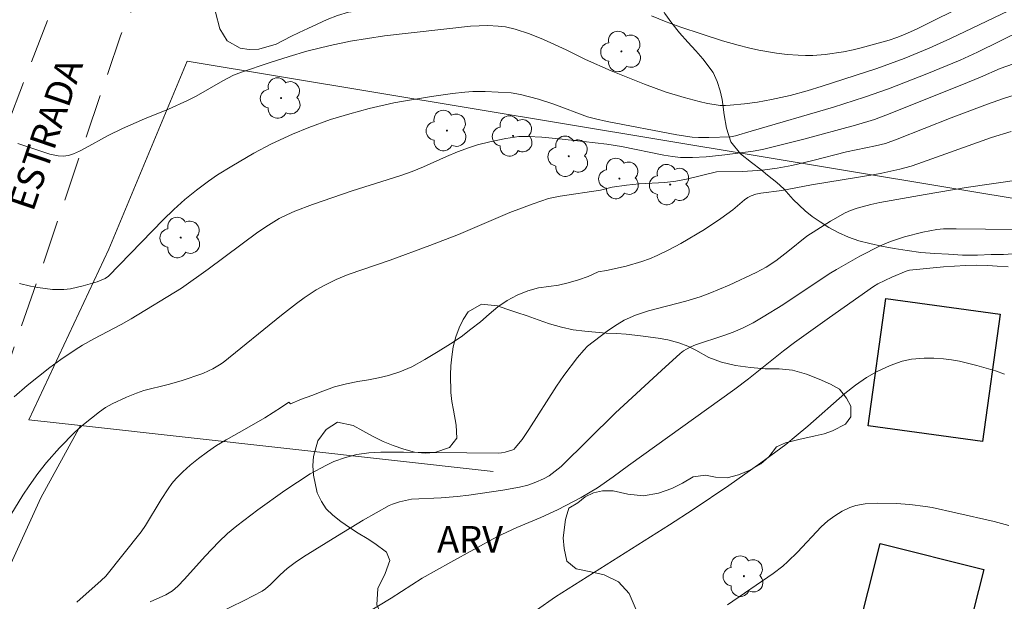
# Model space of a CAD drawing. Units: metres. Extents: x 293241 to 293757, y 1659942 to 1660507.
# Drawn here: x 293449 to 293505, y 1660404 to 1660437 of the extents above; entities that cross this region are included whole.
import ezdxf
from ezdxf.enums import TextEntityAlignment as Align

# ---------------------------------------------------------------- set-up
doc = ezdxf.new("R2010")
doc.units = ezdxf.units.M
doc.header["$MEASUREMENT"] = 0
doc.linetypes.add('HIDDEN', pattern=[0.375, 0.25, -0.125])
for name, color, linetype, lineweight, true_color in [('Arvores_Isoladas', 7, 'Continuous', 18, 0x00ff33), ('Curvas_Intermediarias', 7, 'Continuous', 9, 0x783c14), ('Curvas_Mestras', 7, 'Continuous', 20, 0x783c14), ('Topon_Vegetacao', 7, 'Continuous', 9, 0x00ff33), ('Vegetacao', 7, 'Orla8', 9, 0x00ff33)]:
    doc.layers.add(name, color=color, linetype=linetype, lineweight=lineweight, true_color=true_color)
for name, color, linetype, lineweight in [('Cerca', 8, 'Cerca', 20), ('Edificacoes', 7, 'Continuous', 30), ('Nao_Pavimentada_S_Mfio', 10, 'HIDDEN', 15), ('Topon_de_Vias', 7, 'Continuous', 9)]:
    doc.layers.add(name, color=color, linetype=linetype, lineweight=lineweight)
doc.styles.add('Arial', font='arial.ttf', dxfattribs={"height": 1.5})
doc.styles.get("Standard").update_dxf_attribs({"font": 'arial.ttf'})
doc.linetypes.add('Cerca', pattern='A,10,0,["X",Standard,S=1,R=0,X=0,Y=-0.5],0.1', length=10.1)
doc.linetypes.add('Orla8', pattern='A,6,-0.5,["V",Standard,S=1,R=0,X=-0.5,Y=-1],-0.5,6,-0.5,["V",Standard,S=1,R=0,X=-0.5,Y=-1],-0.5', length=14)

# ---------------------------------------------------------------- blocks, each defined once
blk = doc.blocks.new('Arvore')
at = {"layer": 'Arvores_Isoladas'}
blk.add_lwpolyline([(-0.718, 0.493, 0.872324), (-0.722, -0.551, 0.862983), (0.284, -0.827, 0.900105), (0.89, 0.029, 0.863155), (0.262, 0.861, 0.882486)], format="xyb", close=True, dxfattribs=at)
blk.add_circle((0, 0), 0.0286, dxfattribs=at)

msp = doc.modelspace()

# ---------------------------------------------------------------- linework, layer by layer
at = {"layer": 'Cerca', "flags": 128}
for points in [[(293452.612, 1660414.425), (293449.698, 1660414.751), (293454.212, 1660424.386), (293458.621, 1660435.007), (293544.167, 1660420.788), (293545.296, 1660404.05), (293546.537, 1660385.649)], [(293452.612, 1660414.425), (293450.365, 1660410.345), (293448.482, 1660406.2), (293446.936, 1660401.9), (293440.182, 1660371.182), (293443.662, 1660368.588)], [(293452.612, 1660414.425), (293475.905, 1660411.818)]]:
    msp.add_lwpolyline(points, dxfattribs=at)
at = {"layer": 'Curvas_Intermediarias', "flags": 128}
for points, elevation in [([(293502.827, 1660438.316), (293499.838, 1660436.834), (293499.128, 1660436.505), (293498.692, 1660436.336), (293498.247, 1660436.187), (293496.679, 1660435.751), (293496.217, 1660435.64), (293495.685, 1660435.535), (293494.643, 1660435.387), (293493.956, 1660435.329), (293493.54, 1660435.322), (293493.124, 1660435.335), (293492.507, 1660435.382), (293491.904, 1660435.463), (293490.905, 1660435.629), (293490.311, 1660435.75), (293489.723, 1660435.9), (293488.839, 1660436.159), (293487.64, 1660436.538), (293486.499, 1660436.92), (293485.663, 1660437.222), (293484.84, 1660437.556)], 52), ([(293449.07, 1660430.351), (293450.431, 1660429.897), (293450.885, 1660429.759), (293451.342, 1660429.65), (293451.634, 1660429.633), (293451.931, 1660429.678), (293452.213, 1660429.77), (293452.548, 1660429.918), (293452.877, 1660430.085), (293454.177, 1660430.803), (293454.988, 1660431.196), (293456.225, 1660431.741), (293457.578, 1660432.295), (293458.655, 1660432.782), (293459.13, 1660433.031), (293460.648, 1660433.896), (293461.25, 1660434.209), (293461.703, 1660434.389), (293463.259, 1660434.914), (293464.393, 1660435.272), (293465.392, 1660435.563), (293466.693, 1660435.879), (293467.856, 1660436.124), (293469.764, 1660436.431), (293474.615, 1660436.987), (293475.609, 1660437.008), (293476.176, 1660436.987), (293476.599, 1660436.937), (293477.146, 1660436.802), (293477.95, 1660436.538), (293478.74, 1660436.233), (293480.026, 1660435.642), (293481.123, 1660435.102), (293482.557, 1660434.463), (293484.444, 1660433.711), (293485.61, 1660433.276), (293486.683, 1660432.948), (293487.53, 1660432.72), (293487.993, 1660432.615), (293488.377, 1660432.546), (293488.724, 1660432.507), (293489.013, 1660432.496), (293489.274, 1660432.509), (293490.089, 1660432.589), (293490.814, 1660432.684), (293491.613, 1660432.831), (293492.674, 1660433.064), (293493.629, 1660433.329), (293494.482, 1660433.587), (293497.565, 1660434.591), (293499.106, 1660435.154), (293500.52, 1660435.739), (293501.715, 1660436.282), (293504.989, 1660437.845)], 51), ([(293505.271, 1660434.856), (293504.516, 1660434.593), (293503.406, 1660434.105), (293502.348, 1660433.669), (293498.064, 1660431.945), (293497.427, 1660431.712), (293496.348, 1660431.385), (293493.443, 1660430.597), (293491.102, 1660430.014), (293490.585, 1660429.91), (293488.987, 1660429.711), (293487.918, 1660429.608), (293487.157, 1660429.558), (293486.472, 1660429.57), (293486.019, 1660429.618), (293485.538, 1660429.696), (293483.141, 1660430.181), (293482.326, 1660430.312), (293481.004, 1660430.47), (293479.633, 1660430.613), (293478.655, 1660430.702), (293477.873, 1660430.75), (293477.353, 1660430.742), (293476.619, 1660430.636), (293475.72, 1660430.448), (293475.022, 1660430.277), (293474.566, 1660430.135), (293473.894, 1660429.879), (293473.273, 1660429.62), (293471.972, 1660429.033), (293471.333, 1660428.768), (293470.626, 1660428.524), (293467.935, 1660427.677), (293465.708, 1660426.912), (293464.7, 1660426.523), (293464.26, 1660426.33), (293463.832, 1660426.116), (293463.216, 1660425.744), (293462.622, 1660425.336), (293459.809, 1660423.252), (293458.313, 1660422.183), (293455.475, 1660420.445), (293454.912, 1660420.134), (293453.369, 1660419.328), (293452.729, 1660418.966), (293452.313, 1660418.708), (293451.503, 1660418.156), (293450.878, 1660417.699), (293449.608, 1660416.692), (293448.869, 1660416.045)], 49), ([(293505.605, 1660433.18), (293504.705, 1660432.897), (293503.815, 1660432.582), (293501.763, 1660431.802), (293498.715, 1660430.59), (293498.056, 1660430.347), (293497.486, 1660430.216), (293495.847, 1660429.882), (293493.955, 1660429.401), (293492.757, 1660429.115), (293491.934, 1660428.955), (293491.102, 1660428.854), (293489.984, 1660428.779), (293488.517, 1660428.743), (293486.823, 1660428.343), (293486.222, 1660428.228), (293485.584, 1660428.155), (293484.136, 1660428.082), (293483.428, 1660428.003), (293482.622, 1660427.877), (293481.96, 1660427.716), (293479.692, 1660427.372), (293479.031, 1660427.24), (293478.159, 1660426.951), (293476.837, 1660426.451), (293473.948, 1660425.22), (293472.336, 1660424.583), (293470.094, 1660423.756), (293467.715, 1660422.95), (293467.047, 1660422.67), (293466.394, 1660422.354), (293465.921, 1660422.087), (293465.239, 1660421.641), (293464.797, 1660421.325), (293463.954, 1660420.666), (293460.656, 1660417.988), (293460.45, 1660417.844), (293460.088, 1660417.634), (293459.84, 1660417.509), (293459.506, 1660417.369), (293458.3, 1660416.956), (293457.551, 1660416.742), (293456.188, 1660416.4), (293455.761, 1660416.26), (293455.21, 1660416.032), (293454.402, 1660415.643), (293454.018, 1660415.433), (293453.673, 1660415.189), (293452.776, 1660414.476), (293452.292, 1660414.048), (293451.417, 1660413.167), (293450.685, 1660412.341), (293450.201, 1660411.723), (293449.705, 1660411.025), (293449.36, 1660410.491), (293448.255, 1660408.699)], 48), ([(293452.396, 1660404.445), (293453.774, 1660405.672), (293454.033, 1660405.919), (293456.037, 1660408.418), (293456.277, 1660408.773), (293457.171, 1660410.252), (293457.558, 1660410.848), (293457.771, 1660411.144), (293458.001, 1660411.426), (293458.383, 1660411.817), (293458.794, 1660412.18), (293459.274, 1660412.566), (293459.772, 1660412.932), (293460.295, 1660413.287), (293460.832, 1660413.621), (293462.005, 1660414.267), (293463.005, 1660414.86), (293463.951, 1660415.458), (293464.366, 1660415.745), (293464.456, 1660415.655), (293465.092, 1660415.912), (293465.663, 1660416.118), (293466.288, 1660416.363), (293466.946, 1660416.604), (293467.615, 1660416.787), (293468.258, 1660416.905), (293468.867, 1660417.012), (293469.438, 1660417.126), (293469.995, 1660417.256), (293470.626, 1660417.447), (293471.307, 1660417.742), (293472.04, 1660418.144), (293472.792, 1660418.596), (293473.488, 1660419.036), (293474.098, 1660419.442), (293474.65, 1660419.867), (293475.181, 1660420.277), (293475.681, 1660420.71), (293476.163, 1660421.132), (293476.693, 1660421.488), (293477.265, 1660421.787), (293477.855, 1660422.028), (293478.468, 1660422.192), (293479.036, 1660422.28), (293479.584, 1660422.355), (293480.145, 1660422.489), (293480.727, 1660422.646), (293481.257, 1660422.833), (293481.825, 1660423.105), (293482.296, 1660423.179), (293483.408, 1660423.429), (293484.291, 1660423.691), (293484.727, 1660423.846), (293485.165, 1660424.027), (293485.825, 1660424.347), (293486.502, 1660424.712), (293487.827, 1660425.502), (293488.756, 1660426.122), (293489.434, 1660426.598), (293490.098, 1660427.176), (293490.273, 1660427.299), (293490.46, 1660427.394), (293490.732, 1660427.482), (293491.016, 1660427.542), (293492.191, 1660427.695), (293493.87, 1660428.02), (293497.451, 1660428.597), (293497.838, 1660428.672), (293498.864, 1660428.911), (293499.499, 1660429.079), (293499.874, 1660429.202), (293504.032, 1660430.695), (293505.133, 1660431.021)], 47), ([(293456.549, 1660404.46), (293457.428, 1660404.865), (293457.806, 1660405.097), (293458.096, 1660405.343), (293458.484, 1660405.746), (293459.643, 1660407.038), (293460.413, 1660407.85), (293460.909, 1660408.321), (293461.431, 1660408.764), (293462.613, 1660409.665), (293464.139, 1660410.758), (293465.569, 1660411.691), (293466.491, 1660412.19), (293466.918, 1660412.393), (293467.561, 1660412.626), (293468.216, 1660412.79), (293468.884, 1660412.882), (293469.564, 1660412.91), (293470.848, 1660412.913), (293476.199, 1660412.871), (293476.382, 1660412.882), (293476.588, 1660412.921), (293477.009, 1660413.053), (293477.084, 1660413.096), (293477.148, 1660413.156), (293477.547, 1660413.641), (293477.917, 1660414.197), (293479.477, 1660416.642), (293479.897, 1660417.241), (293480.669, 1660418.262), (293481.016, 1660418.686), (293481.231, 1660418.902), (293481.937, 1660419.456), (293482.412, 1660419.806), (293482.903, 1660420.132), (293483.304, 1660420.365), (293483.932, 1660420.664), (293484.667, 1660420.904), (293486.774, 1660421.448), (293487.578, 1660421.692), (293488.135, 1660421.898), (293489.223, 1660422.35), (293490.749, 1660423.065), (293491.312, 1660423.371), (293491.851, 1660423.719), (293492.544, 1660424.248), (293493.606, 1660425.116), (293494.947, 1660425.966), (293495.768, 1660426.429), (293496.069, 1660426.564), (293496.445, 1660426.696), (293497.217, 1660426.912), (293497.731, 1660427.029), (293500.291, 1660427.479), (293502.595, 1660427.865), (293505.602, 1660428.308)], 46), ([(293504.971, 1660423.38), (293504.359, 1660423.432), (293503.826, 1660423.457), (293503.17, 1660423.472), (293502.568, 1660423.467), (293501.325, 1660423.382), (293499.411, 1660423.193), (293499.21, 1660423.143), (293498.407, 1660422.804), (293497.618, 1660422.429), (293497.376, 1660422.283), (293494.88, 1660420.532), (293492.918, 1660419.11), (293492.296, 1660418.637), (293490.321, 1660417.06), (293489.536, 1660416.47), (293483.54, 1660412.161), (293482.681, 1660411.518), (293481.796, 1660410.914), (293480.867, 1660410.367), (293479.532, 1660409.663), (293478.585, 1660409.227), (293477.235, 1660408.667), (293476.106, 1660408.129), (293473.522, 1660406.711), (293471.899, 1660405.801), (293470.151, 1660404.668), (293467.376, 1660403.002)], 44), ([(293504.768, 1660417.32), (293504.252, 1660417.507), (293503.204, 1660417.819), (293502.227, 1660418.053), (293501.776, 1660418.137), (293501.322, 1660418.192), (293500.782, 1660418.224), (293500.239, 1660418.228), (293499.522, 1660418.176), (293498.989, 1660418.056), (293498.303, 1660417.822), (293497.531, 1660417.462), (293496.985, 1660417.129), (293496.355, 1660416.696), (293495.751, 1660416.228), (293493.669, 1660414.392), (293493.014, 1660413.833), (293492.417, 1660413.352), (293491.02, 1660412.309), (293489.211, 1660411.035), (293487.195, 1660409.688), (293485.859, 1660408.816), (293479.414, 1660404.743), (293478.348, 1660404.001)], 43), ([(293505.014, 1660408.778), (293504.173, 1660408.998), (293502.012, 1660409.496), (293500.679, 1660409.789), (293500.302, 1660409.858), (293499.417, 1660409.967), (293498.656, 1660410.025), (293497.606, 1660410.038), (293496.905, 1660409.992), (293496.369, 1660409.905), (293496.03, 1660409.796), (293495.6, 1660409.585), (293495.186, 1660409.329), (293494.798, 1660409.042), (293494.418, 1660408.7), (293493.086, 1660407.275), (293492.542, 1660406.738), (293492.256, 1660406.486), (293491.706, 1660406.073), (293489.128, 1660404.306)], 42)]:
    msp.add_lwpolyline(points, dxfattribs=dict(at, elevation=elevation))
at = {"layer": 'Curvas_Mestras', "flags": 128}
for points, elevation in [([(293505.759, 1660436.744), (293503.243, 1660435.514), (293502.266, 1660435.068), (293500.387, 1660434.287), (293498.218, 1660433.431), (293496.869, 1660432.961), (293495.114, 1660432.412), (293490.471, 1660431.045), (293489.586, 1660430.793), (293489.292, 1660430.735), (293488.073, 1660430.687), (293487.501, 1660430.687), (293487.134, 1660430.712), (293486.276, 1660430.843), (293482.34, 1660431.589), (293481.683, 1660431.738), (293481.229, 1660431.864), (293479.325, 1660432.577), (293478.454, 1660432.862), (293477.441, 1660433.126), (293476.925, 1660433.207), (293476.179, 1660433.258), (293475.448, 1660433.282), (293474.749, 1660433.283), (293474.294, 1660433.256), (293473.615, 1660433.175), (293472.42, 1660433.001), (293470.838, 1660432.751), (293470.291, 1660432.649), (293468.903, 1660432.331), (293467.804, 1660432.035), (293466.716, 1660431.703), (293465.5, 1660431.257), (293464.567, 1660430.873), (293463.392, 1660430.332), (293462.393, 1660429.802), (293461.149, 1660429.08), (293460.349, 1660428.576), (293459.826, 1660428.224), (293459.152, 1660427.719), (293458.503, 1660427.184), (293457.876, 1660426.621), (293457.271, 1660426.035), (293454.186, 1660422.868), (293453.997, 1660422.725), (293453.55, 1660422.542), (293452.764, 1660422.308), (293452.037, 1660422.149), (293451.669, 1660422.109), (293451.038, 1660422.115), (293450.198, 1660422.211), (293449.78, 1660422.291), (293449.158, 1660422.443)], 50), ([(293457.992, 1660402.661), (293461.854, 1660404.548), (293462.856, 1660405.066), (293463.046, 1660405.194), (293463.331, 1660405.438), (293463.889, 1660405.994), (293464.276, 1660406.345), (293464.724, 1660406.685), (293465.189, 1660407.004), (293467.108, 1660408.201), (293468.561, 1660409.079), (293469.295, 1660409.501), (293470.037, 1660409.905), (293470.222, 1660409.99), (293470.615, 1660410.112), (293471.302, 1660410.26), (293472.961, 1660410.349), (293473.871, 1660410.422), (293474.53, 1660410.499), (293476.44, 1660410.769), (293477.385, 1660410.944), (293477.852, 1660411.064), (293478.311, 1660411.219), (293478.752, 1660411.409), (293479.063, 1660411.59), (293479.738, 1660412.107), (293482.808, 1660415.145), (293485.397, 1660417.532), (293486.464, 1660418.499), (293486.64, 1660418.634), (293487.028, 1660418.847), (293487.332, 1660418.981), (293488.932, 1660419.508), (293489.443, 1660419.697), (293490.018, 1660419.947), (293490.583, 1660420.232), (293491.143, 1660420.558), (293492.244, 1660421.243), (293494.875, 1660422.99), (293495.277, 1660423.243), (293496.603, 1660423.988), (293497.739, 1660424.57), (293498.322, 1660424.822), (293499.124, 1660425.089), (293500.152, 1660425.353), (293500.954, 1660425.504), (293501.313, 1660425.526), (293502.034, 1660425.54), (293505.346, 1660425.499)], 45)]:
    msp.add_lwpolyline(points, dxfattribs=dict(at, elevation=elevation))
at = {"layer": 'Edificacoes', "flags": 128}
for points in [[(293503.528, 1660413.522), (293497.076, 1660414.414), (293498.07, 1660421.607), (293504.522, 1660420.715)], [(293495.701, 1660399.609), (293497.753, 1660407.769), (293503.592, 1660406.3), (293501.538, 1660398.141)]]:
    msp.add_lwpolyline(points, close=True, dxfattribs=at)
at = {"layer": 'Nao_Pavimentada_S_Mfio', "ltscale": 10, "flags": 128}
for points in [[(293491.625, 1660501.932), (293484.272, 1660487.962), (293480.368, 1660480.549), (293473.613, 1660470.119), (293467.07, 1660459.51), (293462.909, 1660452.781), (293458.214, 1660443.982), (293454.865, 1660436.434), (293450.442, 1660423.39), (293444.658, 1660406.774), (293439.336, 1660390.449), (293437.195, 1660381.986), (293436.138, 1660375.781), (293435.6, 1660368.153), (293435.944, 1660361.192), (293436.613, 1660353.133), (293437.168, 1660350.804), (293438.162, 1660350.374), (293438.838, 1660350.346), (293462.985, 1660353.691), (293480.929, 1660356.413), (293505.507, 1660358.833), (293536.846, 1660363.421), (293567.671, 1660367.437), (293568.062, 1660364.65), (293540.624, 1660360.986), (293512.584, 1660357.425), (293483.768, 1660353.93), (293462.401, 1660351.354), (293438.699, 1660348.039), (293437.716, 1660347.641), (293437.34, 1660347.285), (293437.139, 1660346.903), (293436.995, 1660346.388), (293436.969, 1660345.891), (293437.017, 1660345.303)], [(293460.296, 1660481.64), (293465.219, 1660482.687), (293471.245, 1660484.577), (293473.77, 1660485.402), (293475.667, 1660485.277), (293476.569, 1660484.609), (293476.706, 1660484.121), (293476.455, 1660483.351), (293468.054, 1660471.131), (293461.244, 1660459.435), (293453.805, 1660445.275), (293446.652, 1660426.649), (293439.95, 1660409.447), (293433.518, 1660392.084), (293430.66, 1660380.594), (293429.601, 1660371.535), (293429.24, 1660358.354), (293429.697, 1660350.191), (293430.678, 1660343.26)]]:
    msp.add_lwpolyline(points, dxfattribs=at)
at = {"layer": 'Vegetacao', "flags": 128}
msp.add_lwpolyline([(293544.405, 1660417.257), (293544.096, 1660417.506), (293543.682, 1660417.9), (293543.375, 1660418.301), (293542.786, 1660419.001), (293542.097, 1660419.446), (293541.282, 1660419.778), (293540.574, 1660420.332), (293540.198, 1660420.942), (293539.929, 1660421.521), (293539.572, 1660422.112), (293539.014, 1660422.551), (293538.4, 1660422.73), (293537.886, 1660422.807), (293537.441, 1660422.699), (293537.04, 1660422.293), (293536.607, 1660421.906), (293535.999, 1660421.608), (293535.303, 1660421.578), (293534.576, 1660421.579), (293533.762, 1660421.745), (293532.922, 1660421.949), (293532.107, 1660422.205), (293531.393, 1660422.65), (293530.879, 1660423.35), (293530.691, 1660424.087), (293530.729, 1660424.773), (293530.942, 1660425.37), (293531.45, 1660426.062), (293531.932, 1660426.677), (293531.983, 1660427.325), (293531.732, 1660427.948), (293531.45, 1660428.768), (293531.243, 1660429.55), (293530.987, 1660430.128), (293530.247, 1660430.129), (293529.551, 1660429.768), (293528.793, 1660429.471), (293527.997, 1660429.504), (293527.082, 1660429.429), (293526.574, 1660429.308), (293526.041, 1660429.125), (293525.546, 1660428.903), (293525.139, 1660428.72), (293524.487, 1660428.327), (293524.042, 1660428.079), (293523.196, 1660427.566), (293522.732, 1660427.312), (293522.255, 1660427.059), (293521.754, 1660426.869), (293520.87, 1660426.686), (293520.306, 1660426.42), (293519.642, 1660426.065), (293518.695, 1660425.755), (293518.213, 1660425.66), (293517.724, 1660425.623), (293516.909, 1660425.726), (293516.22, 1660426.006), (293515.524, 1660426.534), (293515.161, 1660426.865), (293514.785, 1660427.183), (293514.371, 1660427.489), (293513.55, 1660427.801), (293512.861, 1660427.688), (293512.14, 1660427.301), (293511.507, 1660426.648), (293511.212, 1660426.223), (293510.936, 1660425.791), (293510.366, 1660425.074), (293509.601, 1660424.605), (293508.755, 1660424.523), (293508.304, 1660424.549), (293507.871, 1660424.518), (293507.044, 1660424.405), (293506.16, 1660424.247), (293505.239, 1660424.115), (293504.712, 1660424.09), (293504.017, 1660424.085), (293503.233, 1660424.054), (293502.4, 1660424.049), (293501.604, 1660424.095), (293500.827, 1660424.134), (293500.043, 1660424.205), (293499.279, 1660424.307), (293498.533, 1660424.416), (293497.825, 1660424.551), (293497.166, 1660424.698), (293496.546, 1660424.857), (293495.951, 1660425.068), (293495.38, 1660425.329), (293494.848, 1660425.616), (293494.359, 1660425.921), (293493.901, 1660426.233), (293493.507, 1660426.545), (293492.842, 1660427.194), (293492.31, 1660427.786), (293491.915, 1660428.148), (293491.388, 1660428.556), (293491.025, 1660428.874), (293490.48, 1660429.287), (293489.872, 1660429.777), (293489.321, 1660430.452), (293489.07, 1660431.214), (293488.951, 1660431.97), (293488.82, 1660432.828), (293488.719, 1660433.324), (293488.55, 1660433.852), (293488.318, 1660434.354), (293487.742, 1660435.13), (293487.335, 1660435.581), (293486.896, 1660436.077), (293486.426, 1660436.605), (293485.981, 1660437.146), (293485.586, 1660437.699), (293485.279, 1660438.291), (293485.01, 1660438.907), (293484.791, 1660439.511), (293484.578, 1660440.108), (293484.365, 1660440.719), (293484.158, 1660441.31), (293483.945, 1660441.895), (293483.77, 1660442.454), (293483.582, 1660443.115), (293483.463, 1660443.706), (293483.369, 1660444.373), (293483.319, 1660444.983), (293483.313, 1660445.51), (293483.319, 1660446.495), (293483.357, 1660447.334), (293483.181, 1660447.957), (293482.53, 1660448.288), (293481.64, 1660448.2), (293481.113, 1660448.175), (293480.568, 1660448.182), (293480.048, 1660448.228), (293479.546, 1660448.317), (293479.076, 1660448.4), (293478.343, 1660448.42), (293477.835, 1660448.11), (293477.321, 1660447.399), (293476.832, 1660446.574), (293476.237, 1660445.907), (293475.422, 1660445.388), (293474.927, 1660445.141), (293474.419, 1660444.906), (293473.899, 1660444.672), (293473.397, 1660444.38), (293472.883, 1660444.051), (293472.388, 1660443.714), (293472.156, 1660443.251), (293472.106, 1660442.628), (293472.206, 1660441.891), (293472.432, 1660441.141), (293472.576, 1660440.309), (293472.444, 1660439.426), (293471.898, 1660438.734), (293471.046, 1660438.342), (293470.156, 1660438.089), (293469.592, 1660437.911), (293468.877, 1660437.874), (293468.338, 1660437.85), (293467.73, 1660437.768), (293467.122, 1660437.584), (293466.527, 1660437.35), (293465.963, 1660437.084), (293465.449, 1660436.856), (293464.947, 1660436.615), (293464.49, 1660436.394), (293463.656, 1660435.969), (293462.678, 1660435.678), (293462.133, 1660435.66), (293461.613, 1660435.73), (293460.88, 1660436.157), (293460.479, 1660436.831), (293460.235, 1660437.765), (293460.216, 1660438.763), (293460.391, 1660439.411), (293460.611, 1660439.976), (293460.887, 1660440.407), (293461.169, 1660440.82), (293461.47, 1660441.251), (293461.796, 1660441.708), (293462.122, 1660442.191), (293462.373, 1660442.623), (293462.46, 1660443.27), (293462.279, 1660443.874), (293462.009, 1660444.567), (293461.865, 1660445.489), (293461.897, 1660445.99), (293462.016, 1660446.505), (293462.204, 1660447.038), (293462.474, 1660447.565), (293462.806, 1660448.079), (293463.226, 1660448.593), (293463.727, 1660449.126), (293464.26, 1660449.678), (293464.806, 1660450.268), (293465.345, 1660450.814), (293465.821, 1660451.284), (293466.254, 1660451.709), (293466.73, 1660452.191), (293467.338, 1660452.844), (293467.908, 1660453.562), (293468.397, 1660454.272), (293468.799, 1660454.958), (293469.15, 1660455.568), (293469.432, 1660456.069), (293469.683, 1660456.539), (293469.933, 1660456.983), (293470.335, 1660457.758), (293470.636, 1660458.52), (293470.905, 1660459.339), (293471.25, 1660460.145), (293471.745, 1660460.99), (293472.053, 1660461.402), (293472.598, 1660462.005), (293473.162, 1660462.512), (293473.745, 1660462.887), (293474.378, 1660463.159), (293475.136, 1660463.228), (293475.895, 1660463.068), (293476.678, 1660462.743), (293477.443, 1660462.437), (293478.057, 1660462.322), (293478.665, 1660462.683), (293478.678, 1660463.433), (293478.327, 1660464.068), (293477.813, 1660464.73), (293477.562, 1660465.505), (293477.475, 1660466.331), (293477.575, 1660467.195), (293477.839, 1660468.008), (293478.14, 1660468.897), (293478.516, 1660469.773), (293479.105, 1660470.459), (293479.744, 1660470.902), (293480.29, 1660471.137), (293480.847, 1660471.181), (293481.48, 1660471.034), (293482.026, 1660470.899), (293482.621, 1660470.778), (293483.191, 1660470.669), (293483.686, 1660470.586), (293484.551, 1660470.432), (293485.266, 1660470.215), (293485.886, 1660469.979), (293486.475, 1660469.712), (293486.958, 1660469.438), (293487.516, 1660469.011), (293487.816, 1660468.643), (293488.004, 1660468.02), (293487.879, 1660467.448), (293487.609, 1660466.947), (293487.277, 1660466.559), (293486.863, 1660466.293), (293486.318, 1660466.186), (293485.566, 1660466.238), (293484.889, 1660466.302), (293484.319, 1660466.131), (293483.93, 1660465.738), (293483.485, 1660465.148), (293483.103, 1660464.621), (293482.846, 1660464.132), (293482.67, 1660463.548), (293482.864, 1660462.982), (293483.522, 1660462.556), (293483.967, 1660462.295), (293484.437, 1660462.033), (293484.882, 1660461.785), (293485.283, 1660461.492), (293485.622, 1660461.136), (293485.922, 1660460.704), (293486.223, 1660460.182), (293486.48, 1660459.68), (293486.774, 1660459.089), (293487.063, 1660458.415), (293487.37, 1660457.582), (293487.633, 1660456.959), (293487.99, 1660456.355), (293488.485, 1660455.929), (293489.13, 1660455.871), (293489.425, 1660456.322), (293489.294, 1660456.836), (293489.168, 1660457.586), (293489.331, 1660458.31), (293489.701, 1660458.888), (293490.24, 1660459.205), (293490.924, 1660459.388), (293491.582, 1660459.699), (293492.309, 1660460.104), (293493.099, 1660460.345), (293493.851, 1660460.267), (293494.609, 1660459.841), (293495.185, 1660459.128), (293495.455, 1660458.664), (293495.718, 1660458.219), (293496.175, 1660457.412), (293496.683, 1660456.96), (293497.234, 1660456.641), (293497.761, 1660456.094), (293498.281, 1660455.465), (293498.951, 1660454.809), (293499.472, 1660454.434), (293500.167, 1660454.236), (293500.731, 1660454.108), (293501.458, 1660453.942), (293502.235, 1660453.801), (293502.856, 1660453.857), (293503.426, 1660454.168), (293503.79, 1660454.612), (293504.11, 1660455.114), (293504.442, 1660455.729), (293504.749, 1660456.307), (293505.113, 1660456.866), (293505.595, 1660457.329), (293506.172, 1660457.366), (293506.611, 1660456.959), (293506.686, 1660456.209), (293506.704, 1660455.682), (293507.005, 1660454.995), (293507.356, 1660454.639), (293507.776, 1660454.404), (293508.359, 1660454.307), (293509.017, 1660454.427), (293509.474, 1660454.725), (293509.7, 1660455.246), (293509.963, 1660455.881), (293510.415, 1660456.35), (293511.173, 1660456.648), (293512.038, 1660456.736), (293512.847, 1660456.665), (293513.592, 1660456.556), (293514.332, 1660456.517), (293514.902, 1660456.738), (293515.36, 1660457.252), (293515.68, 1660457.944), (293515.786, 1660458.675), (293515.749, 1660459.475), (293515.574, 1660460.187), (293515.473, 1660460.975), (293515.536, 1660461.775), (293515.706, 1660462.62), (293515.969, 1660463.458), (293516.314, 1660463.934), (293516.872, 1660464.423), (293517.586, 1660464.689), (293518.495, 1660464.694), (293519.003, 1660464.636), (293519.98, 1660464.47), (293520.87, 1660464.227), (293521.729, 1660463.914), (293522.6, 1660463.564), (293523.22, 1660463.315), (293523.734, 1660463.086), (293524.355, 1660462.812), (293525.082, 1660462.48), (293525.771, 1660462.187), (293526.285, 1660462.034), (293526.824, 1660462.262), (293527.05, 1660462.77), (293527.069, 1660463.285), (293526.837, 1660463.812), (293526.329, 1660464.366), (293525.646, 1660464.894), (293524.894, 1660465.238), (293524.048, 1660465.449), (293523.095, 1660465.704), (293522.556, 1660465.87), (293521.936, 1660466.055), (293521.272, 1660466.247), (293520.551, 1660466.432), (293519.824, 1660466.611), (293519.116, 1660466.758), (293518.414, 1660466.835), (293517.731, 1660466.855), (293517.022, 1660466.862), (293516.295, 1660466.863), (293515.637, 1660466.871), (293515.054, 1660466.865), (293513.989, 1660466.943), (293513.218, 1660466.975), (293512.36, 1660467.046), (293511.564, 1660467.194), (293510.843, 1660467.341), (293510.172, 1660467.412), (293509.577, 1660467.393), (293508.956, 1660467.375), (293508.311, 1660467.37), (293507.628, 1660467.339), (293506.919, 1660467.283), (293506.217, 1660467.207), (293505.528, 1660467.157), (293504.857, 1660467.139), (293504.218, 1660467.178), (293503.61, 1660467.287), (293503.015, 1660467.447), (293502.444, 1660467.632), (293501.912, 1660467.842), (293501.492, 1660468.129), (293500.878, 1660468.841), (293500.671, 1660469.648), (293500.753, 1660470.506), (293501.041, 1660471.369), (293501.229, 1660471.839), (293501.417, 1660472.334), (293501.624, 1660472.823), (293501.844, 1660473.325), (293502.057, 1660473.78)], dxfattribs=at)
msp.add_lwpolyline([(293479.86, 1660408.079), (293479.916, 1660407.471), (293480.066, 1660406.766), (293480.591, 1660406.33), (293481.416, 1660406.162), (293482.167, 1660405.995), (293482.986, 1660405.59), (293483.579, 1660404.943), (293483.91, 1660404.142), (293484.222, 1660403.373), (293484.541, 1660402.521), (293484.79, 1660401.689), (293484.721, 1660400.965), (293484.383, 1660400.236), (293483.77, 1660399.622), (293482.975, 1660399.271), (293482.125, 1660399.054), (293481.499, 1660398.774), (293480.823, 1660398.454), (293480.31, 1660398.225), (293479.797, 1660398.021), (293479.335, 1660397.855), (293478.384, 1660397.651), (293477.89, 1660397.71), (293477.402, 1660397.838), (293476.514, 1660398.249), (293475.752, 1660398.635), (293474.964, 1660398.905), (293474.007, 1660399.028), (293473.463, 1660399.048), (293472.913, 1660399.048), (293472.394, 1660399.081), (293471.543, 1660399.287), (293470.949, 1660399.576), (293470.562, 1660400.153), (293470.463, 1660400.934), (293470.363, 1660401.946), (293470.107, 1660402.759), (293469.67, 1660403.541), (293469.339, 1660404.304), (293469.39, 1660405.213), (293469.803, 1660406.07), (293470.073, 1660406.806), (293469.879, 1660407.274), (293469.223, 1660407.755), (293468.785, 1660408.037), (293468.285, 1660408.345), (293467.785, 1660408.666), (293467.304, 1660409.006), (293466.86, 1660409.359), (293466.485, 1660409.718), (293466.204, 1660410.134), (293465.973, 1660410.628), (293465.767, 1660411.62), (293465.724, 1660412.165), (293465.755, 1660412.683), (293466, 1660413.56), (293466.469, 1660414.193), (293467.107, 1660414.615), (293467.995, 1660414.434), (293468.539, 1660414.133), (293469.12, 1660413.805), (293469.689, 1660413.529), (293470.258, 1660413.292), (293470.858, 1660413.086), (293471.465, 1660412.925), (293472.072, 1660412.866), (293472.609, 1660412.904), (293473.429, 1660413.178), (293473.854, 1660413.703), (293473.811, 1660414.439), (293473.662, 1660415.284), (293473.574, 1660415.784), (293473.512, 1660416.296), (293473.494, 1660417.289), (293473.513, 1660417.794), (293473.564, 1660418.307), (293473.651, 1660418.87), (293473.796, 1660419.427), (293473.984, 1660419.939), (293474.209, 1660420.412), (293474.491, 1660420.841), (293475.248, 1660421.281), (293476.142, 1660421.184), (293476.673, 1660420.998), (293477.236, 1660420.805), (293477.83, 1660420.618), (293478.443, 1660420.4), (293479.087, 1660420.175), (293479.756, 1660419.975), (293480.425, 1660419.827), (293481.069, 1660419.756), (293481.682, 1660419.691), (293482.276, 1660419.645), (293482.858, 1660419.612), (293483.402, 1660419.58), (293484.214, 1660419.489), (293485.209, 1660419.366), (293485.765, 1660419.256), (293486.378, 1660419.102), (293486.897, 1660418.902), (293487.347, 1660418.671), (293488.072, 1660418.26), (293488.791, 1660417.997), (293489.585, 1660417.823), (293490.436, 1660417.706), (293491.255, 1660417.635), (293492.043, 1660417.621), (293492.8, 1660417.549), (293493.587, 1660417.318), (293494.306, 1660417.041), (293494.944, 1660416.759), (293495.45, 1660416.483), (293495.844, 1660415.976), (293496.088, 1660415.521), (293496.1, 1660414.92), (293495.787, 1660414.51), (293495.061, 1660414.127), (293494.592, 1660413.955), (293494.085, 1660413.834), (293493.16, 1660413.643), (293492.403, 1660413.446), (293491.902, 1660413.229), (293491.458, 1660412.66), (293491.007, 1660412.251), (293490.394, 1660411.906), (293489.744, 1660411.638), (293489.112, 1660411.466), (293488.449, 1660411.505), (293487.88, 1660411.615), (293487.198, 1660411.52), (293486.585, 1660411.175), (293485.985, 1660410.868), (293485.234, 1660410.613), (293484.39, 1660410.454), (293483.502, 1660410.545), (293482.683, 1660410.732), (293482.082, 1660410.733), (293481.563, 1660410.625), (293481.094, 1660410.389), (293480.681, 1660410.056), (293480.174, 1660409.756), (293480.018, 1660409.25), (293479.986, 1660409.116)], close=True, dxfattribs=at)

# ---------------------------------------------------------------- block references
at = {"layer": 'Arvores_Isoladas'}
for p in [(293483.146, 1660435.549), (293463.932, 1660432.92), (293473.292, 1660431.086), (293477.024, 1660430.776), (293480.166, 1660429.63), (293483.027, 1660428.375), (293485.894, 1660428.029), (293458.264, 1660425.042), (293490.056, 1660405.916)]:
    msp.add_blockref('Arvore', p, dxfattribs=at)

# ---------------------------------------------------------------- texts
at = {"layer": 'Topon_de_Vias', "style": 'Arial'}
msp.add_text('ESTRADA', height=1.5, rotation=71.2687, dxfattribs=at).set_placement((293450.643, 1660430.877), align=Align.MIDDLE_CENTER)
at = {"layer": 'Topon_Vegetacao', "style": 'Arial'}
msp.add_text('ARV', height=1.5, dxfattribs=at).set_placement((293472.738, 1660407.249))

doc.saveas('drawing.dxf')
